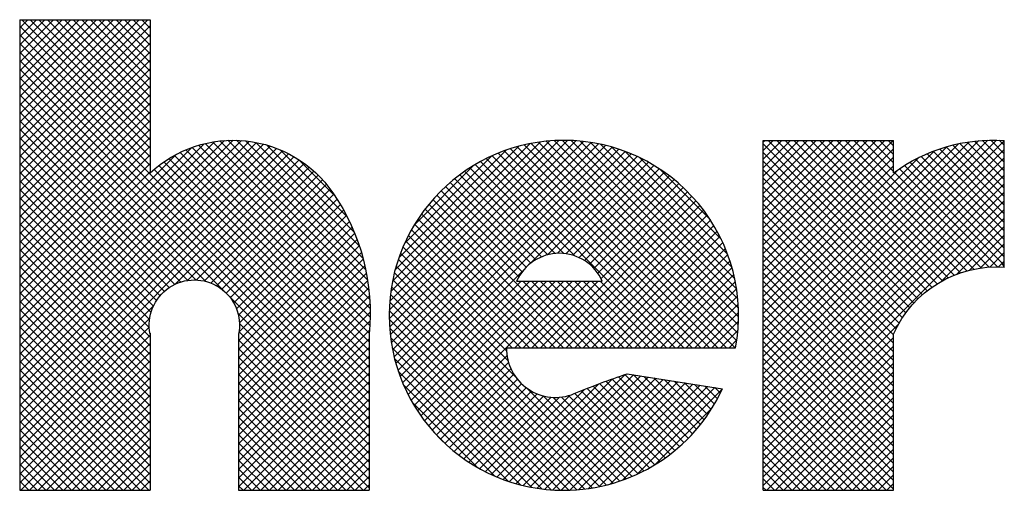
# Model space of a CAD drawing. Extents: x 759125 to 2226071, y 550759 to 1393655.
# Drawn here: x 2218624 to 2220433, y 566712 to 567575 of the extents above; entities that cross this region are included whole.
import ezdxf

# ---------------------------------------------------------------- set-up
doc = ezdxf.new("R2010")
doc.units = 0
doc.header["$MEASUREMENT"] = 0
doc.layers.get('0').update_dxf_attribs({"linetype": 'CONTINUOUS'})
doc.layers.add('UK popis ten', color=7, linetype='CONTINUOUS', lineweight=25)

# ---------------------------------------------------------------- blocks, each defined once
blk = doc.blocks.new('*X340')
at = {"color": 0}
for p, q in [((55.333, 374.592), (59.007, 378.266)), ((55.334, 374.769), (58.83, 378.265)), ((55.34, 374.422), (59.177, 378.259)), ((55.344, 374.956), (58.643, 378.255)), ((55.355, 374.26), (59.339, 378.244)), ((55.366, 375.155), (58.444, 378.233)), ((55.376, 374.104), (59.495, 378.223)), ((62.499, 374.14), (58.41, 378.229)), ((62.518, 374.297), (58.567, 378.248)), ((62.531, 374.461), (58.731, 378.261)), ((62.537, 374.632), (58.902, 378.267)), ((62.534, 374.811), (59.082, 378.264)), ((62.521, 375.001), (59.271, 378.251)), ((62.497, 375.202), (59.473, 378.227)), ((55.401, 375.367), (58.232, 378.198)), ((55.403, 373.954), (59.645, 378.196)), ((55.435, 373.81), (59.789, 378.164)), ((55.455, 375.598), (58.001, 378.144)), ((55.472, 373.67), (59.929, 378.127)), ((55.514, 373.535), (60.064, 378.085)), ((55.534, 375.853), (57.746, 378.065)), ((55.56, 373.404), (60.195, 378.039)), ((61.758, 373.997), (57.704, 378.05)), ((61.935, 373.997), (57.836, 378.095)), ((62.111, 373.997), (57.972, 378.136)), ((62.288, 373.997), (58.113, 378.172)), ((62.465, 373.997), (58.259, 378.203)), ((62.457, 375.418), (59.689, 378.187)), ((62.399, 375.654), (59.924, 378.128)), ((62.312, 375.917), (60.187, 378.042)), ((55.61, 373.278), (60.322, 377.989)), ((55.652, 376.148), (57.451, 377.947)), ((59.159, 375.889), (57.217, 377.831)), ((61.227, 373.997), (57.333, 377.891)), ((61.404, 373.997), (57.453, 377.948)), ((61.581, 373.997), (57.577, 378.001)), ((58.239, 375.73), (60.444, 377.935)), ((58.595, 375.909), (60.564, 377.878)), ((58.803, 375.941), (60.679, 377.816)), ((62.182, 376.224), (60.494, 377.912)), ((55.846, 376.519), (57.08, 377.753)), ((58.605, 375.912), (56.888, 377.629)), ((58.756, 375.938), (56.994, 377.7)), ((58.933, 375.937), (57.104, 377.767)), ((58.972, 375.933), (60.791, 377.752)), ((59.118, 375.902), (60.9, 377.684)), ((59.246, 375.853), (61.005, 377.612)), ((61.955, 376.628), (60.898, 377.685)), ((58.354, 375.809), (56.685, 377.478)), ((58.472, 375.868), (56.785, 377.555)), ((59.361, 375.791), (61.108, 377.538)), ((59.463, 375.717), (61.207, 377.46)), ((58.073, 375.56), (56.404, 377.229)), ((58.155, 375.655), (56.495, 377.315)), ((58.249, 375.738), (56.589, 377.398)), ((59.554, 375.63), (61.303, 377.379)), ((59.633, 375.533), (61.396, 377.295)), ((59.7, 375.423), (61.485, 377.209)), ((59.283, 373.997), (56.233, 377.047)), ((58.003, 375.454), (56.317, 377.139)), ((58.45, 373.997), (61.572, 377.118)), ((58.627, 373.997), (61.656, 377.025)), ((58.929, 373.997), (56.073, 376.853)), ((59.106, 373.997), (56.151, 376.952)), ((58.804, 373.997), (61.736, 376.929)), ((58.981, 373.997), (61.814, 376.83)), ((58.576, 373.997), (55.926, 376.646)), ((58.753, 373.997), (55.998, 376.751)), ((59.157, 373.997), (61.888, 376.727)), ((59.334, 373.997), (61.959, 376.622)), ((58.222, 373.997), (55.793, 376.426)), ((58.399, 373.997), (55.858, 376.538)), ((59.511, 373.997), (62.027, 376.513)), ((59.688, 373.997), (62.091, 376.4)), ((57.869, 373.997), (55.673, 376.193)), ((58.046, 373.997), (55.731, 376.311)), ((59.865, 373.997), (62.152, 376.285)), ((57.752, 373.936), (55.618, 376.071)), ((60.041, 373.997), (62.21, 376.165)), ((60.218, 373.997), (62.263, 376.042)), ((57.941, 373.394), (55.521, 375.814)), ((57.784, 373.728), (55.567, 375.945)), ((60.395, 373.997), (62.313, 375.915)), ((60.572, 373.997), (62.359, 375.784)), ((59.95, 371.208), (55.478, 375.68)), ((55.664, 373.155), (58.087, 375.578)), ((60.748, 373.997), (62.4, 375.648)), ((59.668, 371.137), (55.408, 375.397)), ((59.811, 371.17), (55.44, 375.541)), ((60.925, 373.997), (62.437, 375.508)), ((59.518, 371.11), (55.38, 375.248)), ((55.721, 373.036), (58.052, 375.366)), ((55.783, 372.92), (58.229, 375.366)), ((55.847, 372.808), (58.406, 375.366)), ((55.915, 372.699), (58.582, 375.366)), ((55.987, 372.594), (58.759, 375.366)), ((56.061, 372.492), (58.936, 375.366)), ((56.139, 372.392), (59.113, 375.366)), ((57.92, 373.997), (59.289, 375.366)), ((59.46, 373.997), (58.09, 375.366)), ((58.097, 373.997), (59.466, 375.366)), ((59.637, 373.997), (58.267, 375.366)), ((58.274, 373.997), (59.643, 375.366)), ((59.813, 373.997), (58.444, 375.366)), ((59.99, 373.997), (58.621, 375.366)), ((60.167, 373.997), (58.797, 375.366)), ((60.344, 373.997), (58.974, 375.366)), ((60.52, 373.997), (59.151, 375.366)), ((60.697, 373.997), (59.328, 375.366)), ((60.874, 373.997), (59.504, 375.366)), ((61.051, 373.997), (59.681, 375.366)), ((61.102, 373.997), (62.469, 375.363)), ((61.279, 373.997), (62.495, 375.213)), ((59.364, 371.088), (55.358, 375.093)), ((61.456, 373.997), (62.516, 375.057)), ((59.203, 371.072), (55.342, 374.932)), ((61.632, 373.997), (62.53, 374.894)), ((58.858, 371.063), (55.333, 374.588)), ((59.034, 371.063), (55.334, 374.764)), ((61.809, 373.997), (62.537, 374.724)), ((58.673, 371.072), (55.342, 374.402)), ((61.986, 373.997), (62.535, 374.546)), ((58.476, 371.091), (55.362, 374.206)), ((62.163, 373.997), (62.524, 374.358)), ((62.339, 373.997), (62.502, 374.159)), ((58.266, 371.125), (55.395, 373.996)), ((58.039, 371.175), (55.445, 373.768)), ((56.22, 372.297), (57.762, 373.839)), ((56.304, 372.204), (57.794, 373.694)), ((56.391, 372.114), (57.842, 373.565)), ((57.788, 371.249), (55.52, 373.517)), ((56.481, 372.027), (57.904, 373.45)), ((56.574, 371.943), (57.977, 373.347)), ((57.815, 371.24), (59.927, 373.352)), ((57.951, 371.199), (60.198, 373.446)), ((58.091, 371.162), (60.369, 373.441)), ((58.236, 371.13), (60.522, 373.417)), ((58.386, 371.104), (60.674, 373.392)), ((58.542, 371.083), (60.827, 373.368)), ((58.705, 371.069), (60.98, 373.344)), ((61.317, 371.962), (59.927, 373.352)), ((61.41, 372.047), (60.058, 373.398)), ((61.499, 372.134), (60.19, 373.443)), ((61.585, 372.225), (60.369, 373.441)), ((61.668, 372.318), (60.579, 373.407)), ((61.749, 372.415), (60.789, 373.374)), ((57.5, 371.36), (55.63, 373.23)), ((56.67, 371.863), (58.062, 373.255)), ((56.769, 371.785), (58.158, 373.174)), ((57.684, 371.286), (59.648, 373.25)), ((60.085, 371.25), (58.171, 373.164)), ((58.875, 371.062), (61.132, 373.32)), ((59.053, 371.064), (61.285, 373.296)), ((59.241, 371.075), (61.438, 373.272)), ((60.916, 371.656), (59.413, 373.159)), ((59.44, 371.098), (61.59, 373.248)), ((61.021, 371.728), (59.54, 373.209)), ((59.654, 371.135), (61.743, 373.223)), ((61.123, 371.803), (59.668, 373.258)), ((61.222, 371.881), (59.797, 373.306)), ((59.886, 371.19), (61.896, 373.199)), ((60.144, 371.271), (62.048, 373.175)), ((60.442, 371.393), (62.201, 373.151)), ((61.826, 372.515), (60.999, 373.341)), ((61.899, 372.618), (61.209, 373.308)), ((61.97, 372.724), (61.419, 373.275)), ((62.037, 372.833), (61.629, 373.241)), ((62.101, 372.946), (61.839, 373.208)), ((62.162, 373.063), (62.049, 373.175)), ((56.872, 371.711), (58.265, 373.104)), ((56.977, 371.64), (58.384, 373.047)), ((57.086, 371.572), (58.518, 373.004)), ((57.199, 371.508), (58.669, 372.978)), ((57.315, 371.447), (58.846, 372.978)), ((57.434, 371.389), (59.066, 373.022)), ((57.557, 371.336), (59.359, 373.138)), ((60.215, 371.297), (58.505, 373.007)), ((60.341, 371.348), (58.713, 372.975)), ((60.463, 371.402), (58.884, 372.982)), ((60.582, 371.461), (59.031, 373.011)), ((60.697, 371.522), (59.162, 373.057)), ((60.808, 371.588), (59.287, 373.109)), ((57.146, 371.537), (55.808, 372.876)), ((60.823, 371.597), (62.002, 372.776)), ((56.464, 372.043), (56.313, 372.194))]:
    blk.add_line(p, q, dxfattribs=at)
blk = doc.blocks.new('*X339')
at = {"color": 0}
for p, q in [((47.714, 378.109), (50.356, 380.751)), ((47.714, 378.286), (50.179, 380.751)), ((47.714, 378.463), (50.002, 380.751)), ((47.714, 378.64), (49.825, 380.751)), ((47.714, 378.816), (49.649, 380.751)), ((47.714, 378.993), (49.472, 380.751)), ((47.714, 379.17), (49.295, 380.751)), ((47.714, 379.347), (49.118, 380.751)), ((47.714, 379.524), (48.942, 380.751)), ((47.714, 379.7), (48.765, 380.751)), ((47.714, 379.877), (48.588, 380.751)), ((47.714, 380.054), (48.411, 380.751)), ((47.714, 380.231), (48.234, 380.751)), ((47.714, 380.407), (48.058, 380.751)), ((47.714, 380.584), (47.881, 380.751)), ((50.404, 378.103), (47.755, 380.751)), ((50.404, 378.28), (47.932, 380.751)), ((50.404, 378.457), (48.109, 380.751)), ((50.404, 378.633), (48.286, 380.751)), ((50.404, 378.81), (48.462, 380.751)), ((50.404, 378.987), (48.639, 380.751)), ((50.404, 379.164), (48.816, 380.751)), ((50.404, 379.341), (48.993, 380.751)), ((50.404, 379.517), (49.17, 380.751)), ((50.404, 379.694), (49.346, 380.751)), ((50.404, 379.871), (49.523, 380.751)), ((50.404, 380.048), (49.7, 380.751)), ((50.404, 380.224), (49.877, 380.751)), ((50.404, 380.401), (50.053, 380.751)), ((50.404, 380.578), (50.23, 380.751)), ((47.714, 377.933), (50.404, 380.622)), ((50.404, 377.926), (47.714, 380.616)), ((47.714, 377.756), (50.404, 380.446)), ((50.404, 377.75), (47.714, 380.439)), ((47.714, 377.579), (50.404, 380.269)), ((54.919, 373.058), (47.714, 380.263)), ((47.714, 377.402), (50.404, 380.092)), ((54.919, 372.881), (47.714, 380.086)), ((47.714, 377.225), (50.404, 379.915)), ((54.919, 372.704), (47.714, 379.909)), ((47.714, 377.049), (50.404, 379.739)), ((54.919, 372.527), (47.714, 379.732)), ((47.714, 376.872), (50.404, 379.562)), ((54.919, 372.351), (47.714, 379.556)), ((47.714, 376.695), (50.404, 379.385)), ((51.935, 375.157), (47.714, 379.379)), ((47.714, 376.518), (50.404, 379.208)), ((51.553, 375.363), (47.714, 379.202)), ((47.714, 376.342), (50.404, 379.031)), ((51.346, 375.393), (47.714, 379.025)), ((47.714, 376.165), (50.404, 378.855)), ((51.179, 375.383), (47.714, 378.849)), ((47.714, 375.988), (50.404, 378.678)), ((51.035, 375.35), (47.714, 378.672)), ((47.714, 375.811), (50.404, 378.501)), ((50.909, 375.3), (47.714, 378.495)), ((47.714, 375.634), (50.404, 378.324)), ((50.797, 375.235), (47.714, 378.318)), ((47.714, 373.867), (52.117, 378.27)), ((47.714, 373.69), (52.287, 378.263)), ((47.714, 374.043), (51.934, 378.263)), ((47.714, 373.513), (52.447, 378.247)), ((47.714, 374.22), (51.735, 378.241)), ((47.714, 373.336), (52.599, 378.222)), ((54.931, 374.99), (51.687, 378.234)), ((54.915, 375.183), (51.842, 378.255)), ((54.888, 375.387), (52.007, 378.268)), ((54.848, 375.603), (52.183, 378.269)), ((54.793, 375.835), (52.372, 378.256)), ((54.718, 376.087), (52.579, 378.225)), ((47.714, 374.397), (51.514, 378.197)), ((47.714, 373.16), (52.743, 378.189)), ((47.714, 372.983), (52.88, 378.149)), ((47.714, 375.458), (50.404, 378.148)), ((50.697, 375.158), (47.714, 378.141)), ((47.714, 374.574), (51.26, 378.121)), ((47.714, 372.806), (53.01, 378.102)), ((47.714, 372.629), (53.135, 378.05)), ((54.919, 374.118), (51.019, 378.018)), ((54.92, 374.294), (51.14, 378.074)), ((54.933, 374.458), (51.268, 378.123)), ((54.939, 374.628), (51.401, 378.167)), ((54.939, 374.805), (51.54, 378.204)), ((54.614, 376.368), (52.812, 378.169)), ((54.464, 376.694), (53.087, 378.071)), ((47.714, 372.452), (53.254, 377.993)), ((47.714, 374.751), (50.943, 377.98)), ((47.714, 375.281), (50.404, 377.971)), ((50.609, 375.069), (47.714, 377.965)), ((47.714, 372.276), (53.368, 377.93)), ((54.919, 373.588), (50.684, 377.823)), ((54.919, 373.765), (50.791, 377.893)), ((54.919, 373.942), (50.902, 377.958)), ((50.92, 375.305), (53.478, 377.863)), ((54.217, 377.118), (53.462, 377.873)), ((47.714, 375.104), (50.404, 377.794)), ((50.534, 374.968), (47.714, 377.788)), ((47.714, 374.927), (50.404, 377.617)), ((50.471, 374.854), (47.714, 377.611)), ((54.919, 373.235), (50.485, 377.668)), ((54.919, 373.411), (50.582, 377.748)), ((51.174, 375.383), (53.582, 377.791)), ((51.361, 375.392), (53.682, 377.714)), ((51.517, 375.371), (53.778, 377.633)), ((50.423, 374.725), (47.714, 377.434)), ((51.652, 375.33), (53.869, 377.547)), ((51.772, 375.274), (53.956, 377.457)), ((50.392, 374.579), (47.714, 377.258)), ((51.879, 375.204), (54.038, 377.363)), ((51.973, 375.121), (54.116, 377.263)), ((50.387, 374.408), (47.714, 377.081)), ((52.056, 375.027), (54.189, 377.16)), ((52.126, 374.92), (54.259, 377.053)), ((50.404, 374.214), (47.714, 376.904)), ((52.183, 374.8), (54.326, 376.944)), ((52.224, 374.665), (54.391, 376.832)), ((50.404, 374.037), (47.714, 376.727)), ((52.236, 374.323), (54.511, 376.599)), ((52.245, 374.509), (54.453, 376.717)), ((50.404, 373.86), (47.714, 376.55)), ((52.228, 374.138), (54.567, 376.478)), ((50.404, 373.684), (47.714, 376.374)), ((50.404, 373.507), (47.714, 376.197)), ((52.228, 373.961), (54.62, 376.353)), ((52.228, 373.785), (54.669, 376.226)), ((50.404, 373.33), (47.714, 376.02)), ((52.228, 373.608), (54.715, 376.095)), ((50.404, 373.153), (47.714, 375.843)), ((52.228, 373.431), (54.758, 375.961)), ((52.228, 373.254), (54.796, 375.823)), ((50.404, 372.977), (47.714, 375.667)), ((52.228, 373.078), (54.831, 375.681)), ((50.404, 372.8), (47.714, 375.49)), ((52.228, 372.901), (54.862, 375.535)), ((52.228, 372.724), (54.888, 375.384)), ((50.404, 372.623), (47.714, 375.313)), ((52.228, 372.547), (54.91, 375.229)), ((50.404, 372.446), (47.714, 375.136)), ((54.919, 372.174), (52.01, 375.082)), ((52.228, 372.37), (54.926, 375.068)), ((50.404, 372.269), (47.714, 374.959)), ((47.714, 372.099), (50.474, 374.859)), ((50.404, 372.093), (47.714, 374.783)), ((52.228, 372.194), (54.936, 374.902)), ((50.404, 371.916), (47.714, 374.606)), ((47.714, 371.922), (50.396, 374.604)), ((54.919, 371.997), (52.216, 374.7)), ((52.228, 372.017), (54.94, 374.729)), ((50.404, 371.739), (47.714, 374.429)), ((47.714, 371.745), (50.386, 374.418)), ((52.228, 371.84), (54.937, 374.549)), ((52.228, 371.663), (54.926, 374.362)), ((54.919, 371.82), (52.246, 374.493)), ((47.714, 371.569), (50.404, 374.259)), ((50.404, 371.562), (47.714, 374.252)), ((52.228, 371.487), (54.919, 374.177)), ((54.919, 371.467), (52.228, 374.157)), ((54.919, 371.644), (52.236, 374.326)), ((47.714, 371.392), (50.404, 374.082)), ((50.404, 371.386), (47.714, 374.076)), ((52.228, 371.31), (54.919, 374.001)), ((54.919, 371.29), (52.228, 373.981)), ((47.714, 371.215), (50.404, 373.905)), ((50.404, 371.209), (47.714, 373.899)), ((52.228, 371.133), (54.919, 373.824)), ((54.919, 371.113), (52.228, 373.804)), ((50.374, 371.062), (47.714, 373.722)), ((47.737, 371.062), (50.404, 373.728)), ((47.914, 371.062), (50.404, 373.551)), ((54.793, 371.062), (52.228, 373.627)), ((52.334, 371.062), (54.919, 373.647)), ((50.197, 371.062), (47.714, 373.545)), ((50.02, 371.062), (47.714, 373.368)), ((48.091, 371.062), (50.404, 373.375)), ((54.616, 371.062), (52.228, 373.45)), ((52.51, 371.062), (54.919, 373.47)), ((49.843, 371.062), (47.714, 373.192)), ((48.268, 371.062), (50.404, 373.198)), ((54.44, 371.062), (52.228, 373.274)), ((52.687, 371.062), (54.919, 373.293)), ((49.667, 371.062), (47.714, 373.015)), ((48.445, 371.062), (50.404, 373.021)), ((54.263, 371.062), (52.228, 373.097)), ((52.864, 371.062), (54.919, 373.117)), ((53.041, 371.062), (54.919, 372.94)), ((49.49, 371.062), (47.714, 372.838)), ((48.621, 371.062), (50.404, 372.844)), ((54.086, 371.062), (52.228, 372.92)), ((53.909, 371.062), (52.228, 372.743)), ((53.217, 371.062), (54.919, 372.763)), ((49.313, 371.062), (47.714, 372.661)), ((48.798, 371.062), (50.404, 372.668)), ((53.732, 371.062), (52.228, 372.567)), ((53.394, 371.062), (54.919, 372.586)), ((49.136, 371.062), (47.714, 372.485)), ((48.975, 371.062), (50.404, 372.491)), ((53.556, 371.062), (52.228, 372.39)), ((53.571, 371.062), (54.919, 372.41)), ((48.959, 371.062), (47.714, 372.308)), ((48.783, 371.062), (47.714, 372.131)), ((49.152, 371.062), (50.404, 372.314)), ((49.328, 371.062), (50.404, 372.137)), ((53.379, 371.062), (52.228, 372.213)), ((53.748, 371.062), (54.919, 372.233)), ((48.606, 371.062), (47.714, 371.954)), ((49.505, 371.062), (50.404, 371.96)), ((53.202, 371.062), (52.228, 372.036)), ((53.925, 371.062), (54.919, 372.056)), ((48.429, 371.062), (47.714, 371.777)), ((49.682, 371.062), (50.404, 371.784)), ((53.025, 371.062), (52.228, 371.859)), ((54.101, 371.062), (54.919, 371.879)), ((48.252, 371.062), (47.714, 371.601)), ((49.859, 371.062), (50.404, 371.607)), ((52.849, 371.062), (52.228, 371.683)), ((54.278, 371.062), (54.919, 371.702)), ((54.455, 371.062), (54.919, 371.526)), ((48.076, 371.062), (47.714, 371.424)), ((50.035, 371.062), (50.404, 371.43)), ((52.672, 371.062), (52.228, 371.506)), ((52.495, 371.062), (52.228, 371.329)), ((54.632, 371.062), (54.919, 371.349)), ((47.899, 371.062), (47.714, 371.247)), ((50.212, 371.062), (50.404, 371.253)), ((52.318, 371.062), (52.228, 371.152)), ((54.808, 371.062), (54.919, 371.172)), ((47.722, 371.062), (47.714, 371.07)), ((50.389, 371.062), (50.404, 371.077))]:
    blk.add_line(p, q, dxfattribs=at)
blk = doc.blocks.new('*X342')
at = {"color": 0}
for p, q in [((63.041, 373.461), (67.854, 378.274)), ((63.041, 373.638), (67.676, 378.272)), ((63.041, 375.582), (65.726, 378.267)), ((63.041, 375.759), (65.549, 378.267)), ((63.041, 375.936), (65.372, 378.267)), ((63.041, 376.113), (65.195, 378.267)), ((63.041, 376.289), (65.019, 378.267)), ((63.041, 376.466), (64.842, 378.267)), ((63.041, 376.643), (64.665, 378.267)), ((63.041, 376.82), (64.488, 378.267)), ((63.041, 376.997), (64.312, 378.267)), ((63.041, 377.173), (64.135, 378.267)), ((63.041, 377.35), (63.958, 378.267)), ((63.041, 377.527), (63.781, 378.267)), ((63.041, 377.704), (63.604, 378.267)), ((63.041, 377.88), (63.428, 378.267)), ((63.041, 378.057), (63.251, 378.267)), ((63.041, 378.234), (63.074, 378.267)), ((63.041, 373.815), (67.488, 378.261)), ((63.041, 373.284), (68.015, 378.258)), ((63.041, 373.991), (67.287, 378.238)), ((66.325, 375.086), (63.144, 378.267)), ((66.422, 375.166), (63.321, 378.267)), ((66.523, 375.242), (63.498, 378.267)), ((66.63, 375.312), (63.675, 378.267)), ((66.741, 375.377), (63.852, 378.267)), ((66.858, 375.437), (64.028, 378.267)), ((66.981, 375.491), (64.205, 378.267)), ((67.11, 375.539), (64.382, 378.267)), ((67.245, 375.58), (64.559, 378.267)), ((67.388, 375.615), (64.735, 378.267)), ((67.539, 375.64), (64.912, 378.267)), ((65.732, 377.624), (65.089, 378.267)), ((65.732, 377.801), (65.266, 378.267)), ((65.732, 377.978), (65.443, 378.267)), ((65.732, 378.154), (65.619, 378.267)), ((68.015, 377.462), (67.246, 378.231)), ((68.015, 377.639), (67.402, 378.252)), ((68.015, 377.816), (67.564, 378.267)), ((68.015, 377.993), (67.734, 378.274)), ((68.015, 378.169), (67.912, 378.272)), ((63.041, 374.168), (67.072, 378.199)), ((66.233, 375.001), (63.041, 378.193)), ((63.041, 374.345), (66.837, 378.14)), ((63.041, 375.406), (65.732, 378.096)), ((63.041, 373.108), (68.015, 378.081)), ((63.041, 374.522), (66.572, 378.053)), ((66.146, 374.912), (63.041, 378.017)), ((68.015, 376.578), (66.549, 378.044)), ((68.015, 376.755), (66.679, 378.091)), ((68.015, 376.932), (66.813, 378.134)), ((68.015, 377.109), (66.952, 378.171)), ((68.015, 377.285), (67.096, 378.204)), ((63.041, 375.229), (65.732, 377.92)), ((63.041, 374.699), (66.261, 377.918)), ((63.041, 372.931), (68.015, 377.905)), ((66.064, 374.817), (63.041, 377.84)), ((68.015, 375.871), (66.07, 377.816)), ((68.015, 376.048), (66.184, 377.879)), ((68.015, 376.225), (66.302, 377.938)), ((68.015, 376.402), (66.424, 377.993)), ((63.041, 375.052), (65.732, 377.743)), ((63.041, 372.754), (68.015, 377.728)), ((63.041, 374.875), (65.835, 377.669)), ((65.987, 374.718), (63.041, 377.663)), ((67.699, 375.657), (65.748, 377.608)), ((67.871, 375.662), (65.852, 377.681)), ((68.015, 375.694), (65.959, 377.75)), ((63.041, 372.577), (68.015, 377.551)), ((65.914, 374.613), (63.041, 377.486)), ((63.041, 372.4), (68.015, 377.374)), ((65.847, 374.504), (63.041, 377.31)), ((63.041, 372.224), (68.015, 377.198)), ((65.785, 374.389), (63.041, 377.133)), ((63.041, 372.047), (68.015, 377.021)), ((65.732, 374.265), (63.041, 376.956)), ((63.041, 371.87), (68.015, 376.844)), ((65.732, 374.088), (63.041, 376.779)), ((65.732, 373.912), (63.041, 376.602)), ((66.705, 375.357), (68.015, 376.667)), ((65.732, 373.735), (63.041, 376.426)), ((67.038, 375.513), (68.015, 376.49)), ((65.732, 373.558), (63.041, 376.249)), ((67.295, 375.593), (68.015, 376.314)), ((65.732, 373.381), (63.041, 376.072)), ((67.515, 375.637), (68.015, 376.137)), ((65.732, 373.205), (63.041, 375.895)), ((67.713, 375.658), (68.015, 375.96)), ((67.894, 375.662), (68.015, 375.783)), ((65.732, 373.028), (63.041, 375.719)), ((65.732, 372.851), (63.041, 375.542)), ((65.732, 372.674), (63.041, 375.365)), ((65.732, 372.498), (63.041, 375.188)), ((65.732, 372.321), (63.041, 375.011)), ((65.732, 372.144), (63.041, 374.835)), ((65.732, 371.967), (63.041, 374.658)), ((63.041, 371.693), (65.84, 374.492)), ((65.732, 371.79), (63.041, 374.481)), ((65.732, 371.614), (63.041, 374.304)), ((63.041, 371.517), (65.732, 374.207)), ((65.732, 371.437), (63.041, 374.128)), ((63.041, 371.34), (65.732, 374.03)), ((65.732, 371.26), (63.041, 373.951)), ((63.041, 371.163), (65.732, 373.854)), ((65.732, 371.083), (63.041, 373.774)), ((65.576, 371.062), (63.041, 373.597)), ((63.117, 371.062), (65.732, 373.677)), ((65.4, 371.062), (63.041, 373.42)), ((63.294, 371.062), (65.732, 373.5)), ((65.223, 371.062), (63.041, 373.244)), ((63.471, 371.062), (65.732, 373.323)), ((63.647, 371.062), (65.732, 373.147)), ((65.046, 371.062), (63.041, 373.067)), ((63.824, 371.062), (65.732, 372.97)), ((64.869, 371.062), (63.041, 372.89)), ((64.001, 371.062), (65.732, 372.793)), ((64.693, 371.062), (63.041, 372.713)), ((64.516, 371.062), (63.041, 372.537)), ((64.178, 371.062), (65.732, 372.616)), ((64.339, 371.062), (63.041, 372.36)), ((64.354, 371.062), (65.732, 372.439)), ((64.162, 371.062), (63.041, 372.183)), ((64.531, 371.062), (65.732, 372.263)), ((63.985, 371.062), (63.041, 372.006)), ((64.708, 371.062), (65.732, 372.086)), ((63.809, 371.062), (63.041, 371.829)), ((64.885, 371.062), (65.732, 371.909)), ((65.062, 371.062), (65.732, 371.732)), ((63.632, 371.062), (63.041, 371.653)), ((65.238, 371.062), (65.732, 371.556)), ((63.455, 371.062), (63.041, 371.476)), ((65.415, 371.062), (65.732, 371.379)), ((63.278, 371.062), (63.041, 371.299)), ((63.102, 371.062), (63.041, 371.122)), ((65.592, 371.062), (65.732, 371.202))]:
    blk.add_line(p, q, dxfattribs=at)

msp = doc.modelspace()

# ---------------------------------------------------------------- linework, layer by layer
at = {"layer": 'UK popis ten', "color": 1}
for p, q in [((2218624.4, 567575.1), (2218864.1, 567575.1)), ((2218624.4, 567575.1), (2218624.4, 566711.8)), ((2218864.1, 567575.1), (2218864.1, 567294)), ((2219990.1, 567353.8), (2220229.9, 567353.8)), ((2219990.1, 566711.8), (2219990.1, 567353.8)), ((2220229.9, 567294), (2220229.9, 567353.8)), ((2220433.3, 567121.2), (2220433.3, 567353.8)), ((2219537.3, 567095.3), (2219694.8, 567095.3)), ((2218864.1, 567000.2), (2218864.1, 566711.8)), ((2219026.7, 566998.4), (2219026.7, 566711.8)), ((2219266.4, 566998.4), (2219266.4, 566711.8)), ((2220229.9, 566711.8), (2220229.9, 566998.4)), ((2219518.8, 566973.3), (2219939.7, 566973.3)), ((2219740.7, 566925.6), (2219915.5, 566897.9)), ((2218624.4, 566711.8), (2218864.1, 566711.8)), ((2219026.7, 566711.8), (2219266.4, 566711.8)), ((2219990.1, 566711.8), (2220229.9, 566711.8))]:
    msp.add_line(p, q, dxfattribs=at)
for points in [[(2218864.1, 567294, -0.45834), (2219199.7, 567257.7, -0.177603), (2219266.4, 566998.4, 1.899066)], [(2220229.9, 567294, -0.177263), (2220433.3, 567353.8, 0.072957)], [(2219694.8, 567095.3, 0.650889), (2219537.3, 567095.3, 0.743839)], [(2220229.9, 566998.4, -0.315818), (2220433.3, 567121.2, -0.717379)], [(2220429.6, 567126.8, -0.011189), (2220433.3, 567121.2, -0.177603)], [(2218864.1, 566998.4, -1.222517), (2219026.7, 566998.4, -0.318211)], [(2219518.8, 566973.3, 0.539387), (2219643.2, 566889.1, -0.018125), (2219740.7, 566925.6, -0.255054)]]:
    msp.add_lwpolyline(points, format="xyb", dxfattribs=at)
for start, end in [(90, 270), (349.3184, 90), (270, 335.1501)]:
    msp.add_arc((2219624.2, 567032.8), 321, start, end, dxfattribs=at)

# ---------------------------------------------------------------- block references
at = {"layer": 'UK popis ten', "color": 1, "xscale": 89.09999999741558, "yscale": 89.10000000018044, "zscale": 89.10000000000002}
for name in ['*X339', '*X340', '*X342']:
    msp.add_blockref(name, (2214373.2, 533650.2), dxfattribs=at)

doc.saveas('drawing.dxf')
